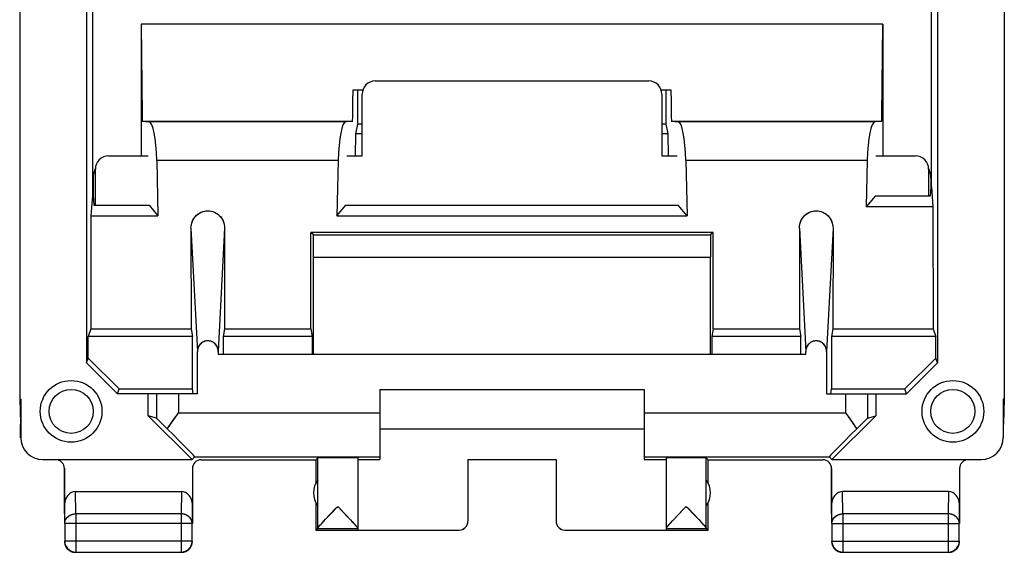
# Model space of a CAD drawing. Units: millimetres. Extents: x -11.2 to 11.2, y -24.5 to 24.5.
# Drawn here: x -11.2 to 11.2, y -24.5 to -12.4 of the extents above; entities that cross this region are included whole.
import ezdxf

# ---------------------------------------------------------------- set-up
doc = ezdxf.new("R2010")
doc.units = ezdxf.units.MM
doc.header["$LTSCALE"] = 30.734
doc.layers.get('0').update_dxf_attribs({"linetype": 'CONTINUOUS'})
for name, color, linetype in [('ASSI', 7, 'CONTINUOUS'), ('DRAFT', 7, 'CONTINUOUS'), ('RACCORDO', 7, 'CONTINUOUS')]:
    doc.layers.add(name, color=color, linetype=linetype)

msp = doc.modelspace()

# ---------------------------------------------------------------- linework, layer by layer
at = {"color": 7, "linetype": 'CONTINUOUS'}
for p, q in [((-11.167, -5), (-11.167, -21.023)), ((11.167, -5), (11.167, -21.023)), ((-9.65, -7.078), (-9.65, -20.199)), ((9.65, -7.078), (9.65, -20.199)), ((-7.281, -17.141), (-7.278, -19.426)), ((-6.519, -17.141), (-6.522, -19.426)), ((6.519, -17.141), (6.522, -19.426)), ((7.281, -17.141), (7.278, -19.426)), ((-9.555, -19.426), (-7.278, -19.426)), ((-7.278, -19.426), (-7.249, -19.6)), ((-6.522, -19.426), (-6.551, -19.6)), ((-6.522, -19.426), (-4.561, -19.426)), ((4.561, -19.426), (6.522, -19.426)), ((6.522, -19.426), (6.551, -19.6)), ((7.278, -19.426), (7.249, -19.6)), ((7.278, -19.426), (9.555, -19.426)), ((-7.249, -19.6), (-9.613, -19.6)), ((-7.249, -20.79), (-7.249, -19.6)), ((-4.532, -19.6), (-6.551, -19.6)), ((-6.551, -19.6), (-6.551, -20)), ((6.551, -19.6), (4.532, -19.6)), ((6.551, -20), (6.551, -19.6)), ((9.613, -19.6), (7.249, -19.6)), ((7.249, -19.6), (7.249, -20.79)), ((-9.65, -20.199), (-9.613, -20.089)), ((-9.613, -20.089), (-8.913, -20.79)), ((-7.135, -20.9), (-7.135, -19.938)), ((-6.665, -19.938), (-6.665, -20)), ((-6.665, -20), (6.665, -20)), ((6.665, -20), (6.665, -19.938)), ((7.135, -19.938), (7.135, -20.9)), ((9.613, -20.089), (8.913, -20.79)), ((9.65, -20.199), (9.613, -20.089)), ((-9.65, -20.199), (-8.95, -20.9)), ((9.65, -20.199), (8.95, -20.9)), ((-8.95, -20.9), (-8.913, -20.79)), ((-7.135, -20.9), (-8.95, -20.9)), ((-8.913, -20.79), (-7.249, -20.79)), ((-7.231, -20.9), (-7.249, -20.79)), ((-3, -20.8), (3, -20.8)), ((-3, -20.8), (-3, -22.394)), ((3, -20.8), (3, -22.394)), ((7.135, -20.9), (8.95, -20.9)), ((7.231, -20.9), (7.249, -20.79)), ((7.249, -20.79), (8.913, -20.79)), ((8.95, -20.9), (8.913, -20.79)), ((-11.167, -21.023), (-11.142, -21.023)), ((-11.167, -21.023), (-11.15, -21.571)), ((-11.142, -21.023), (-11.142, -21.894)), ((11.167, -21.023), (11.142, -21.023)), ((11.142, -21.023), (11.142, -21.894)), ((11.167, -21.023), (11.15, -21.571)), ((-11.15, -21.571), (-11.15, -21.6)), ((-11.15, -21.9), (-11.15, -21.6)), ((11.15, -21.571), (11.15, -21.6)), ((11.15, -21.9), (11.15, -21.6)), ((-3, -21.7), (3, -21.7)), ((-4.45, -22.4), (-4.406, -22.356)), ((-4.45, -22.4), (-4.45, -22.932)), ((-4.406, -23.954), (-4.406, -22.356)), ((-3.5, -22.356), (-3.5, -23.994)), ((-3.5, -22.394), (-3, -22.394)), ((-1, -22.395), (1, -22.395)), ((-1, -22.395), (-1, -23.794)), ((1, -22.395), (1, -23.794)), ((3, -22.394), (3.5, -22.394)), ((3.5, -22.356), (3.5, -23.994)), ((4.45, -22.4), (4.406, -22.356)), ((4.406, -23.954), (4.406, -22.356)), ((4.45, -22.932), (4.45, -22.4)), ((-9.901, -23.123), (-7.499, -23.123)), ((9.901, -23.123), (7.499, -23.123)), ((-10.15, -23.41), (-10.15, -23.844)), ((-7.25, -23.844), (-7.25, -23.41)), ((-4.45, -23.368), (-4.45, -24)), ((4.45, -24), (4.45, -23.368)), ((7.25, -23.41), (7.25, -23.844)), ((10.15, -23.844), (10.15, -23.41)), ((-4.227, -23.745), (-4.158, -23.673)), ((-4.158, -23.673), (-4.12, -23.632)), ((-4.12, -23.632), (-3.953, -23.456)), ((-3.953, -23.456), (-3.729, -23.693)), ((3.953, -23.456), (4.176, -23.692)), ((-10.146, -23.844), (-10.146, -24.246)), ((-7.254, -24.246), (-7.254, -23.844)), ((-4.337, -23.865), (-4.317, -23.844)), ((-4.317, -23.844), (-4.295, -23.819)), ((-4.295, -23.819), (-4.27, -23.792)), ((-4.27, -23.792), (-4.227, -23.745)), ((-3.729, -23.693), (-3.663, -23.763)), ((-3.663, -23.763), (-3.622, -23.807)), ((-3.622, -23.807), (-3.599, -23.833)), ((3.568, -23.866), (3.588, -23.845)), ((3.588, -23.845), (3.61, -23.82)), ((3.61, -23.82), (3.635, -23.793)), ((3.635, -23.793), (3.679, -23.746)), ((3.679, -23.746), (3.747, -23.673)), ((4.176, -23.692), (4.242, -23.761)), ((4.242, -23.761), (4.283, -23.806)), ((4.283, -23.806), (4.306, -23.832)), ((7.254, -23.844), (7.254, -24.246)), ((10.146, -24.246), (10.146, -23.844)), ((-4.406, -23.956), (-4.45, -24)), ((-4.45, -24), (-3.5, -24)), ((-4.406, -23.956), (-3.5, -23.956)), ((-3.5, -23.994), (-1.2, -23.994)), ((1.2, -23.994), (3.5, -23.994)), ((3.5, -23.956), (4.406, -23.956)), ((3.5, -24), (4.45, -24)), ((3.531, -23.909), (3.538, -23.902)), ((4.45, -24), (4.406, -23.956)), ((-10.149, -24.274), (-10.147, -24.286)), ((-10.147, -24.286), (-10.145, -24.297)), ((7.251, -24.274), (7.253, -24.286)), ((7.253, -24.286), (7.255, -24.297)), ((-9.896, -24.496), (-7.504, -24.496)), ((-7.476, -24.499), (-7.464, -24.497)), ((-7.464, -24.497), (-7.453, -24.495)), ((7.504, -24.496), (9.896, -24.496)), ((9.924, -24.499), (9.936, -24.497)), ((9.936, -24.497), (9.947, -24.495)), ((9.943, -24.491), (9.955, -24.489))]:
    msp.add_line(p, q, dxfattribs=at)
at = {"color": 253, "linetype": 'CONTINUOUS'}
for p, q in [((-7.281, -17.141), (-7.135, -19.938)), ((-6.519, -17.141), (-6.665, -19.938)), ((6.519, -17.141), (6.665, -19.938)), ((7.281, -17.141), (7.135, -19.938)), ((-7.567, -20.9), (-7.567, -21.336)), ((7.567, -20.9), (7.567, -21.336)), ((-7.567, -21.336), (-3, -21.336)), ((3, -21.336), (7.567, -21.336)), ((-11.15, -21.9), (-11.142, -21.894)), ((11.142, -21.894), (11.15, -21.9)), ((-9.896, -23.628), (-9.901, -23.123)), ((-7.499, -23.123), (-7.504, -23.628)), ((7.504, -23.628), (7.499, -23.123)), ((9.901, -23.123), (9.896, -23.628)), ((-10.146, -23.844), (-10.15, -23.41)), ((-7.25, -23.41), (-7.254, -23.844)), ((7.254, -23.844), (7.25, -23.41)), ((10.15, -23.41), (10.146, -23.844)), ((-7.504, -23.628), (-9.896, -23.628)), ((-9.896, -23.628), (-9.896, -24.496)), ((-7.504, -23.628), (-7.504, -24.496)), ((9.896, -23.628), (7.504, -23.628)), ((7.504, -23.628), (7.504, -24.496)), ((9.896, -23.628), (9.896, -24.496)), ((-7.254, -23.844), (-10.146, -23.844)), ((7.254, -23.844), (10.146, -23.844)), ((-7.254, -24.246), (-10.146, -24.246)), ((-10.146, -24.246), (-10.146, -24.247)), ((7.254, -24.246), (10.146, -24.246))]:
    msp.add_line(p, q, dxfattribs=at)
at = {"color": 7, "linetype": 'CONTINUOUS'}
for points in [[(-7.281, -17.141), (-7.278, -17.094), (-7.27, -17.048), (-7.257, -17.003), (-7.238, -16.96), (-7.214, -16.919), (-7.187, -16.881), (-7.155, -16.849), (-7.12, -16.82), (-7.083, -16.795), (-7.044, -16.776), (-7.003, -16.761), (-6.961, -16.752), (-6.918, -16.747), (-6.874, -16.748), (-6.831, -16.753), (-6.789, -16.764), (-6.748, -16.78), (-6.709, -16.8), (-6.673, -16.825), (-6.639, -16.854), (-6.608, -16.887), (-6.582, -16.924), (-6.56, -16.964), (-6.542, -17.006), (-6.53, -17.05), (-6.522, -17.095), (-6.519, -17.141)], [(6.519, -17.141), (6.522, -17.094), (6.53, -17.049), (6.543, -17.004), (6.562, -16.961), (6.585, -16.919), (6.613, -16.882), (6.644, -16.849), (6.679, -16.82), (6.716, -16.796), (6.756, -16.776), (6.797, -16.761), (6.84, -16.752), (6.882, -16.747), (6.926, -16.748), (6.969, -16.753), (7.011, -16.764), (7.052, -16.78), (7.091, -16.8), (7.127, -16.825), (7.161, -16.854), (7.192, -16.888), (7.218, -16.924), (7.24, -16.964), (7.258, -17.006), (7.27, -17.05), (7.278, -17.095), (7.281, -17.141)], [(-6.665, -19.938), (-6.667, -19.906), (-6.673, -19.875), (-6.683, -19.846), (-6.698, -19.818), (-6.716, -19.791), (-6.736, -19.767), (-6.76, -19.747), (-6.786, -19.73), (-6.814, -19.717), (-6.842, -19.707), (-6.873, -19.702), (-6.903, -19.7), (-6.933, -19.702), (-6.963, -19.709), (-6.992, -19.719), (-7.019, -19.733), (-7.044, -19.75), (-7.067, -19.771), (-7.087, -19.794), (-7.104, -19.82), (-7.118, -19.848), (-7.127, -19.877), (-7.133, -19.907), (-7.135, -19.938)], [(7.135, -19.938), (7.133, -19.907), (7.127, -19.876), (7.117, -19.847), (7.103, -19.818), (7.084, -19.791), (7.064, -19.767), (7.04, -19.747), (7.014, -19.73), (6.987, -19.717), (6.958, -19.707), (6.928, -19.702), (6.897, -19.7), (6.867, -19.702), (6.837, -19.709), (6.808, -19.719), (6.781, -19.733), (6.755, -19.751), (6.733, -19.771), (6.713, -19.794), (6.696, -19.821), (6.682, -19.848), (6.673, -19.877), (6.667, -19.907), (6.665, -19.938)], [(3.747, -23.673), (3.889, -23.524), (3.953, -23.456)], [(-4.406, -23.954), (-4.406, -23.952), (-4.405, -23.95), (-4.404, -23.947), (-4.402, -23.944), (-4.399, -23.94), (-4.396, -23.936), (-4.393, -23.932), (-4.389, -23.927), (-4.385, -23.921), (-4.38, -23.915), (-4.374, -23.908), (-4.368, -23.901), (-4.361, -23.893), (-4.354, -23.884), (-4.346, -23.875), (-4.337, -23.865)], [(-3.599, -23.833), (-3.578, -23.856), (-3.568, -23.866), (-3.56, -23.876), (-3.552, -23.885), (-3.544, -23.894), (-3.538, -23.902), (-3.531, -23.909), (-3.526, -23.916), (-3.521, -23.922), (-3.516, -23.927), (-3.513, -23.932), (-3.509, -23.937), (-3.506, -23.941), (-3.504, -23.945), (-3.502, -23.948), (-3.501, -23.95), (-3.5, -23.952), (-3.5, -23.954)], [(3.538, -23.902), (3.544, -23.894), (3.552, -23.885), (3.56, -23.876), (3.568, -23.866)], [(4.306, -23.832), (4.327, -23.855), (4.337, -23.865), (4.346, -23.875), (4.354, -23.884), (4.361, -23.893), (4.368, -23.901), (4.374, -23.908), (4.38, -23.915), (4.385, -23.921), (4.389, -23.927), (4.393, -23.932), (4.396, -23.936), (4.399, -23.94), (4.402, -23.944), (4.404, -23.947), (4.405, -23.95), (4.406, -23.952), (4.406, -23.954)], [(3.5, -23.954), (3.5, -23.952), (3.501, -23.95), (3.502, -23.948), (3.504, -23.945), (3.506, -23.941), (3.509, -23.937), (3.513, -23.932), (3.516, -23.927), (3.521, -23.922), (3.526, -23.916), (3.531, -23.909)], [(-10.15, -24.25), (-10.15, -24.262), (-10.149, -24.274)], [(-10.146, -24.247), (-10.145, -24.258), (-10.144, -24.269)], [(-10.145, -24.297), (-10.143, -24.309), (-10.14, -24.32), (-10.136, -24.332), (-10.132, -24.343), (-10.127, -24.354), (-10.122, -24.365)], [(-10.144, -24.269), (-10.143, -24.281), (-10.141, -24.293), (-10.139, -24.305)], [(-10.139, -24.305), (-10.135, -24.316), (-10.132, -24.327), (-10.128, -24.339), (-10.123, -24.349), (-10.118, -24.36), (-10.112, -24.371), (-10.106, -24.381), (-10.099, -24.391), (-10.092, -24.4), (-10.085, -24.409), (-10.077, -24.418), (-10.068, -24.427), (-10.059, -24.435), (-10.05, -24.442), (-10.041, -24.449), (-10.031, -24.456), (-10.021, -24.462), (-10.01, -24.468), (-9.999, -24.473), (-9.989, -24.478), (-9.977, -24.482), (-9.966, -24.486), (-9.955, -24.489)], [(-7.481, -24.494), (-7.469, -24.493), (-7.457, -24.491), (-7.445, -24.489), (-7.434, -24.485), (-7.423, -24.482), (-7.411, -24.478), (-7.401, -24.473), (-7.39, -24.468), (-7.379, -24.462), (-7.369, -24.456), (-7.359, -24.449), (-7.35, -24.442), (-7.341, -24.435), (-7.332, -24.427), (-7.323, -24.418), (-7.315, -24.409), (-7.308, -24.4), (-7.301, -24.391), (-7.294, -24.381), (-7.288, -24.371), (-7.282, -24.36), (-7.277, -24.349), (-7.272, -24.339), (-7.268, -24.327), (-7.265, -24.316), (-7.261, -24.305), (-7.259, -24.293), (-7.257, -24.281)], [(-7.278, -24.365), (-7.273, -24.354), (-7.268, -24.343), (-7.264, -24.332), (-7.26, -24.32), (-7.257, -24.309), (-7.255, -24.297), (-7.253, -24.286)], [(-7.257, -24.281), (-7.256, -24.269), (-7.255, -24.258), (-7.254, -24.246)], [(-7.253, -24.286), (-7.251, -24.274), (-7.25, -24.262), (-7.25, -24.25)], [(7.25, -24.25), (7.25, -24.262), (7.251, -24.274)], [(7.254, -24.246), (7.255, -24.258), (7.256, -24.269)], [(7.255, -24.297), (7.257, -24.309), (7.26, -24.32), (7.264, -24.332), (7.268, -24.343), (7.273, -24.354), (7.278, -24.365)], [(7.256, -24.269), (7.257, -24.281), (7.259, -24.293), (7.261, -24.305), (7.265, -24.316), (7.268, -24.327), (7.272, -24.339), (7.277, -24.349), (7.282, -24.36), (7.288, -24.371), (7.294, -24.381), (7.301, -24.391), (7.308, -24.4), (7.315, -24.409), (7.323, -24.418), (7.332, -24.427), (7.341, -24.435), (7.35, -24.442), (7.359, -24.449), (7.369, -24.456), (7.379, -24.462), (7.39, -24.468), (7.401, -24.473), (7.411, -24.478), (7.423, -24.482), (7.434, -24.485), (7.445, -24.489), (7.457, -24.491), (7.469, -24.493)], [(9.955, -24.489), (9.966, -24.486), (9.977, -24.482), (9.989, -24.478), (9.999, -24.473), (10.01, -24.468), (10.021, -24.462), (10.031, -24.456), (10.041, -24.449), (10.05, -24.442), (10.059, -24.435), (10.068, -24.427), (10.077, -24.418), (10.085, -24.409), (10.092, -24.4), (10.099, -24.391), (10.106, -24.381), (10.112, -24.371), (10.118, -24.36), (10.123, -24.349), (10.128, -24.339), (10.132, -24.327), (10.135, -24.316), (10.139, -24.305), (10.141, -24.293), (10.143, -24.281)], [(10.122, -24.365), (10.127, -24.354), (10.132, -24.343), (10.136, -24.332), (10.14, -24.32), (10.143, -24.309), (10.145, -24.297), (10.147, -24.286)], [(10.143, -24.281), (10.144, -24.269), (10.145, -24.258), (10.146, -24.246)], [(10.147, -24.286), (10.149, -24.274), (10.15, -24.262), (10.15, -24.25)], [(-10.122, -24.365), (-10.117, -24.375), (-10.11, -24.385)], [(-10.11, -24.385), (-10.104, -24.395), (-10.097, -24.405), (-10.089, -24.414), (-10.081, -24.423), (-10.073, -24.431), (-10.064, -24.439)], [(-10.064, -24.439), (-10.055, -24.447), (-10.045, -24.454), (-10.035, -24.46)], [(-10.035, -24.46), (-10.025, -24.467), (-10.015, -24.472), (-10.004, -24.477), (-9.993, -24.482), (-9.982, -24.486), (-9.97, -24.49), (-9.959, -24.493), (-9.947, -24.495), (-9.936, -24.497)], [(-9.955, -24.489), (-9.943, -24.491), (-9.931, -24.493), (-9.923, -24.494)], [(-9.936, -24.497), (-9.924, -24.499), (-9.912, -24.5), (-9.9, -24.5)], [(-7.504, -24.496), (-7.492, -24.495), (-7.481, -24.494)], [(-7.5, -24.5), (-7.488, -24.5), (-7.476, -24.499)], [(-7.453, -24.495), (-7.441, -24.493), (-7.43, -24.49), (-7.418, -24.486), (-7.407, -24.482), (-7.396, -24.477), (-7.385, -24.472)], [(-7.385, -24.472), (-7.375, -24.467), (-7.365, -24.46)], [(-7.365, -24.46), (-7.355, -24.454), (-7.345, -24.447), (-7.336, -24.439), (-7.327, -24.431), (-7.319, -24.423), (-7.311, -24.414), (-7.303, -24.405), (-7.296, -24.395), (-7.29, -24.385)], [(-7.29, -24.385), (-7.283, -24.375), (-7.278, -24.365)], [(7.278, -24.365), (7.283, -24.375), (7.29, -24.385)], [(7.29, -24.385), (7.296, -24.395), (7.303, -24.405), (7.311, -24.414), (7.319, -24.423), (7.327, -24.431), (7.336, -24.439), (7.345, -24.447), (7.355, -24.454), (7.365, -24.46)], [(7.365, -24.46), (7.375, -24.467), (7.385, -24.472)], [(7.385, -24.472), (7.396, -24.477), (7.407, -24.482), (7.418, -24.486), (7.43, -24.49), (7.441, -24.493), (7.453, -24.495), (7.464, -24.497)], [(7.464, -24.497), (7.476, -24.499), (7.488, -24.5), (7.5, -24.5)], [(7.469, -24.493), (7.481, -24.494), (7.492, -24.495), (7.504, -24.496)], [(9.9, -24.5), (9.912, -24.5), (9.924, -24.499)], [(9.923, -24.494), (9.931, -24.493), (9.943, -24.491)], [(9.947, -24.495), (9.959, -24.493), (9.97, -24.49), (9.982, -24.486), (9.993, -24.482), (10.004, -24.477), (10.015, -24.472), (10.025, -24.467), (10.035, -24.46)], [(10.035, -24.46), (10.045, -24.454), (10.055, -24.447), (10.064, -24.439)], [(10.064, -24.439), (10.073, -24.431), (10.081, -24.423), (10.089, -24.414), (10.097, -24.405), (10.104, -24.395), (10.11, -24.385)], [(10.11, -24.385), (10.117, -24.375), (10.122, -24.365)]]:
    msp.add_lwpolyline(points, dxfattribs=at)
at = {"color": 253, "linetype": 'CONTINUOUS'}
for points in [[(-10.146, -23.844), (-10.145, -23.834), (-10.144, -23.824), (-10.143, -23.814), (-10.141, -23.803), (-10.138, -23.793), (-10.135, -23.783), (-10.132, -23.774), (-10.128, -23.764), (-10.123, -23.755), (-10.118, -23.745), (-10.112, -23.736), (-10.106, -23.727), (-10.099, -23.719), (-10.092, -23.711), (-10.084, -23.703), (-10.076, -23.695), (-10.068, -23.688), (-10.059, -23.681), (-10.05, -23.674), (-10.04, -23.668), (-10.031, -23.662), (-10.02, -23.657), (-10.01, -23.652), (-9.999, -23.648), (-9.988, -23.644), (-9.977, -23.64), (-9.966, -23.637), (-9.954, -23.634), (-9.943, -23.632), (-9.931, -23.63), (-9.919, -23.629), (-9.908, -23.628), (-9.896, -23.628)], [(-7.254, -23.844), (-7.255, -23.834), (-7.256, -23.824), (-7.257, -23.814), (-7.259, -23.803), (-7.262, -23.793), (-7.265, -23.783), (-7.268, -23.774), (-7.272, -23.764), (-7.277, -23.755), (-7.282, -23.745), (-7.288, -23.736), (-7.294, -23.727), (-7.301, -23.719), (-7.308, -23.711), (-7.316, -23.703), (-7.324, -23.695), (-7.332, -23.688), (-7.341, -23.681), (-7.35, -23.674), (-7.36, -23.668), (-7.369, -23.662), (-7.38, -23.657), (-7.39, -23.652), (-7.401, -23.648), (-7.412, -23.644), (-7.423, -23.64), (-7.434, -23.637), (-7.446, -23.634), (-7.457, -23.632), (-7.469, -23.63), (-7.481, -23.629), (-7.492, -23.628), (-7.504, -23.628)], [(7.254, -23.844), (7.255, -23.834), (7.256, -23.824), (7.257, -23.814), (7.259, -23.803), (7.262, -23.793), (7.265, -23.783), (7.268, -23.774), (7.272, -23.764), (7.277, -23.755), (7.282, -23.745), (7.288, -23.736), (7.294, -23.727), (7.301, -23.719), (7.308, -23.711), (7.316, -23.703), (7.324, -23.695), (7.332, -23.688), (7.341, -23.681), (7.35, -23.674), (7.36, -23.668), (7.369, -23.662), (7.38, -23.657), (7.39, -23.652), (7.401, -23.648), (7.412, -23.644), (7.423, -23.64), (7.434, -23.637), (7.446, -23.634), (7.457, -23.632), (7.469, -23.63), (7.481, -23.629), (7.492, -23.628), (7.504, -23.628)], [(10.146, -23.844), (10.145, -23.834), (10.144, -23.824), (10.143, -23.814), (10.141, -23.803), (10.138, -23.793), (10.135, -23.783), (10.132, -23.774), (10.128, -23.764), (10.123, -23.755), (10.118, -23.745), (10.112, -23.736), (10.106, -23.727), (10.099, -23.719), (10.092, -23.711), (10.084, -23.703), (10.076, -23.695), (10.068, -23.688), (10.059, -23.681), (10.05, -23.674), (10.04, -23.668), (10.031, -23.662), (10.02, -23.657), (10.01, -23.652), (9.999, -23.648), (9.988, -23.644), (9.977, -23.64), (9.966, -23.637), (9.954, -23.634), (9.943, -23.632), (9.931, -23.63), (9.919, -23.629), (9.908, -23.628), (9.896, -23.628)], [(-9.923, -24.494), (-9.919, -24.494), (-9.908, -24.495), (-9.896, -24.496)], [(9.896, -24.496), (9.908, -24.495), (9.919, -24.494), (9.923, -24.494)]]:
    msp.add_lwpolyline(points, dxfattribs=at)
at = {"color": 7, "linetype": 'CONTINUOUS'}
for centre, start, end in [((-4, -23.15), 144.3638, 215.6362), ((4, -23.15), 324.3638, 35.6362)]:
    msp.add_arc(centre, 0.5, start, end, dxfattribs=at)
for centre, major_axis, ratio, start_param, end_param in [((-10.642, -21.894), (0.416, 0.277), 0.999945, 2.553622, 4.124368), ((10.642, -21.894), (0.416, -0.277), 0.999945, -0.982775, 0.587971), ((-3.953, -22.356), (0.453, 0), 0.005818, 0, 3.135775), ((3.953, -22.356), (0.453, 0), 0.005818, 0.005818, 3.141593), ((-9.9, -23.411), (-0.003, 0.289), 0.866014, -0.008726, 1.559161), ((-7.5, -23.411), (0.003, 0.289), 0.866014, -1.559161, 0.008726), ((7.5, -23.411), (-0.003, 0.289), 0.866014, -0.008726, 1.559161), ((9.9, -23.411), (0.003, 0.289), 0.866014, -1.559161, 0.008726), ((-1.2, -23.794), (0, -0.2), 0.999983, 0, 1.570796), ((1.2, -23.794), (0, 0.2), 0.999983, 1.570796, 3.141593), ((-4.406, -23.456), (0, 0.5), 0.005818, -3.135775, -3.042243), ((4.406, -23.456), (0, 0.5), 0.005818, -3.240942, -3.14741)]:
    msp.add_ellipse(centre, major_axis=major_axis, ratio=ratio, start_param=start_param, end_param=end_param, dxfattribs=at)
at = {"layer": 'ASSI', "color": 7, "linetype": 'CONTINUOUS'}
for p, q in [((-9.512, -4), (-9.512, -16.4)), ((9.512, -16.2), (9.512, -4)), ((-11.167, -5), (-11.167, -21.023)), ((11.167, -5), (11.167, -21.023)), ((-9.65, -7.078), (-9.65, -20.199)), ((9.65, -7.078), (9.65, -20.199)), ((8.412, -12.513), (-8.412, -12.513)), ((-8.412, -12.513), (-8.412, -15.5)), ((8.412, -12.513), (8.412, -15.5)), ((-3.604, -14), (-3.383, -14)), ((-3.5, -14.78), (-3.5, -14)), ((3.383, -14), (3.604, -14)), ((3.5, -14.78), (3.5, -14)), ((-8.386, -14.711), (-3.614, -14.711)), ((-8.386, -14.711), (-8.229, -14.727)), ((-3.614, -14.711), (-3.771, -14.727)), ((3.614, -14.711), (8.386, -14.711)), ((3.614, -14.711), (3.771, -14.727)), ((8.386, -14.711), (8.229, -14.727)), ((-3.539, -15), (-3.5, -14.78)), ((-3.4, -14.78), (-3.5, -14.78)), ((3.5, -14.78), (3.4, -14.78)), ((3.539, -15), (3.5, -14.78)), ((-3.55, -15.498), (-3.539, -15)), ((-3.4, -15), (-3.539, -15)), ((3.539, -15), (3.4, -15)), ((3.55, -15.498), (3.539, -15)), ((-8.057, -15.605), (-8.03, -16.86)), ((-3.943, -15.605), (-3.97, -16.865)), ((3.943, -15.605), (3.97, -16.865)), ((8.057, -15.605), (8.034, -16.655)), ((-9.5, -16), (-9.5, -16.4)), ((9.5, -16), (9.5, -16.2)), ((9.5, -16.2), (9.483, -16.413)), ((9.5, -16.2), (9.512, -16.2)), ((9.512, -16.2), (9.549, -16.655)), ((-9.512, -16.4), (-9.55, -16.86)), ((-9.5, -16.4), (-9.512, -16.4)), ((-9.5, -16.4), (-9.482, -16.618)), ((8.235, -16.413), (8.034, -16.655)), ((9.483, -16.413), (8.235, -16.413)), ((-9.482, -16.618), (-8.231, -16.618)), ((-8.231, -16.618), (-8.03, -16.86)), ((-3.97, -16.865), (-3.769, -16.623)), ((-3.769, -16.623), (3.769, -16.623)), ((3.97, -16.865), (3.769, -16.623)), ((9.549, -16.655), (8.034, -16.655)), ((9.549, -16.655), (9.555, -19.426)), ((-9.55, -16.86), (-9.555, -19.426)), ((-9.55, -16.86), (-8.03, -16.86)), ((-3.97, -16.865), (3.97, -16.865)), ((-7.281, -17.141), (-7.278, -19.426)), ((-6.519, -17.141), (-6.522, -19.426)), ((6.519, -17.141), (6.522, -19.426)), ((7.281, -17.141), (7.278, -19.426)), ((4.564, -17.236), (-4.564, -17.236)), ((-4.504, -17.296), (-4.564, -17.236)), ((-4.561, -19.426), (-4.564, -17.236)), ((-4.504, -17.296), (4.504, -17.296)), ((4.564, -17.236), (4.504, -17.296)), ((4.561, -19.426), (4.564, -17.236)), ((-4.5, -20), (-4.5, -17.796)), ((4.5, -20), (4.5, -17.796)), ((-9.555, -19.426), (-9.613, -19.6)), ((-9.555, -19.426), (-7.278, -19.426)), ((-7.278, -19.426), (-7.249, -19.6)), ((-6.522, -19.426), (-6.551, -19.6)), ((-6.522, -19.426), (-4.561, -19.426)), ((-4.561, -19.426), (-4.532, -19.6)), ((4.561, -19.426), (4.532, -19.6)), ((4.561, -19.426), (6.522, -19.426)), ((6.522, -19.426), (6.551, -19.6)), ((7.278, -19.426), (7.249, -19.6)), ((7.278, -19.426), (9.555, -19.426)), ((9.555, -19.426), (9.613, -19.6)), ((-7.249, -19.6), (-9.613, -19.6)), ((-9.613, -20.089), (-9.613, -19.6)), ((-7.249, -20.79), (-7.249, -19.6)), ((-4.532, -19.6), (-6.551, -19.6)), ((-6.551, -19.6), (-6.551, -20)), ((-4.532, -19.6), (-4.532, -20)), ((6.551, -19.6), (4.532, -19.6)), ((4.532, -19.6), (4.532, -20)), ((6.551, -20), (6.551, -19.6)), ((9.613, -19.6), (7.249, -19.6)), ((7.249, -19.6), (7.249, -20.79)), ((9.613, -20.089), (9.613, -19.6)), ((-9.65, -20.199), (-9.613, -20.089)), ((-9.613, -20.089), (-8.913, -20.79)), ((-7.135, -20.9), (-7.135, -19.938)), ((-6.665, -19.938), (-6.665, -20)), ((-6.665, -20), (6.665, -20)), ((6.665, -20), (6.665, -19.938)), ((7.135, -19.938), (7.135, -20.9)), ((9.613, -20.089), (8.913, -20.79)), ((9.65, -20.199), (9.613, -20.089)), ((-9.65, -20.199), (-8.95, -20.9)), ((9.65, -20.199), (8.95, -20.9)), ((-8.95, -20.9), (-8.913, -20.79)), ((-7.135, -20.9), (-8.95, -20.9)), ((-8.913, -20.79), (-7.249, -20.79)), ((-8.25, -21.4), (-8.25, -20.9)), ((-7.231, -20.9), (-7.249, -20.79)), ((-3, -20.8), (3, -20.8)), ((-3, -20.8), (-3, -22.394)), ((3, -20.8), (3, -22.394)), ((7.135, -20.9), (8.95, -20.9)), ((7.231, -20.9), (7.249, -20.79)), ((7.249, -20.79), (8.913, -20.79)), ((8.25, -20.9), (8.25, -21.4)), ((8.95, -20.9), (8.913, -20.79)), ((-11.167, -21.023), (-11.142, -21.023)), ((-11.167, -21.023), (-11.15, -21.571)), ((-11.142, -21.023), (-11.142, -21.894)), ((11.167, -21.023), (11.142, -21.023)), ((11.142, -21.023), (11.142, -21.894)), ((11.167, -21.023), (11.15, -21.571)), ((-8.067, -21.454), (-8.25, -21.4)), ((-7.256, -22.394), (-8.25, -21.4)), ((8.25, -21.4), (7.256, -22.394)), ((7.567, -21.336), (7.626, -21.42)), ((8.067, -21.454), (8.25, -21.4)), ((-11.15, -21.571), (-11.15, -21.6)), ((-11.15, -21.9), (-11.15, -21.6)), ((-7.74, -21.583), (-7.684, -21.503)), ((11.15, -21.571), (11.15, -21.6)), ((11.15, -21.9), (11.15, -21.6)), ((-3, -21.7), (3, -21.7)), ((-10.642, -22.394), (-7.256, -22.394)), ((-7.191, -22.336), (-7.256, -22.394)), ((-7.05, -22.4), (-4.45, -22.4)), ((-4.45, -22.4), (-4.406, -22.356)), ((-4.45, -22.4), (-4.45, -22.932)), ((-4.406, -23.954), (-4.406, -22.356)), ((-3.5, -22.356), (-3.5, -23.955)), ((-3.5, -22.394), (-3, -22.394)), ((-1, -22.395), (1, -22.395)), ((-1, -22.395), (-1, -23.794)), ((1, -22.395), (1, -23.794)), ((3, -22.394), (3.5, -22.394)), ((3.5, -22.356), (3.5, -23.955)), ((4.45, -22.4), (4.406, -22.356)), ((4.406, -23.954), (4.406, -22.356)), ((4.45, -22.4), (7.05, -22.4)), ((4.45, -22.932), (4.45, -22.4)), ((7.191, -22.336), (7.256, -22.394)), ((7.256, -22.394), (10.642, -22.394)), ((-10.15, -22.6), (-10.15, -23.844)), ((-7.25, -22.6), (-7.25, -23.844)), ((7.25, -22.6), (7.25, -23.844)), ((10.15, -22.6), (10.15, -23.844)), ((-9.901, -23.123), (-7.499, -23.123)), ((9.901, -23.123), (7.499, -23.123)), ((-4.45, -23.368), (-4.45, -24)), ((4.45, -24), (4.45, -23.368)), ((-4.235, -23.754), (-4.129, -23.642)), ((-4.129, -23.642), (-4, -23.506)), ((-4, -23.506), (-3.953, -23.456)), ((-3.953, -23.456), (-3.906, -23.507)), ((-3.906, -23.507), (-3.776, -23.642)), ((-3.776, -23.642), (-3.67, -23.755)), ((3.67, -23.755), (3.776, -23.642)), ((3.776, -23.642), (3.906, -23.507)), ((3.906, -23.507), (3.953, -23.456)), ((3.953, -23.456), (4, -23.506)), ((4, -23.506), (4.129, -23.642)), ((4.129, -23.642), (4.235, -23.754)), ((-10.146, -23.844), (-10.146, -24.246)), ((-7.254, -24.246), (-7.254, -23.844)), ((7.254, -23.844), (7.254, -24.246)), ((10.146, -24.246), (10.146, -23.844)), ((-4.406, -23.956), (-4.45, -24)), ((-4.45, -24), (-3.5, -24)), ((-4.406, -23.956), (-3.5, -23.956)), ((-3.5, -23.956), (-3.5, -23.994)), ((-3.5, -23.994), (-1.2, -23.994)), ((1.2, -23.994), (3.5, -23.994)), ((3.5, -23.956), (4.406, -23.956)), ((3.5, -23.956), (3.5, -23.994)), ((3.5, -24), (4.45, -24)), ((3.521, -23.921), (3.534, -23.906)), ((4.45, -24), (4.406, -23.956)), ((-10.15, -24.25), (-10.149, -24.276)), ((-10.149, -24.276), (-10.145, -24.302)), ((-10.145, -24.302), (-10.138, -24.327)), ((-10.138, -24.327), (-10.128, -24.352)), ((-7.272, -24.352), (-7.262, -24.327)), ((7.25, -24.25), (7.251, -24.276)), ((7.251, -24.276), (7.255, -24.302)), ((7.255, -24.302), (7.262, -24.327)), ((7.262, -24.327), (7.272, -24.352)), ((10.128, -24.352), (10.138, -24.327)), ((-10.025, -24.467), (-10.002, -24.478)), ((-9.896, -24.496), (-7.504, -24.496)), ((-7.5, -24.5), (-7.474, -24.499)), ((-7.474, -24.499), (-7.448, -24.495)), ((-7.448, -24.495), (-7.423, -24.488)), ((-7.423, -24.488), (-7.398, -24.478)), ((7.398, -24.478), (7.423, -24.488)), ((7.504, -24.496), (9.896, -24.496)), ((9.9, -24.5), (9.926, -24.499)), ((9.923, -24.494), (9.948, -24.49)), ((9.926, -24.499), (9.952, -24.495)), ((10.002, -24.478), (10.025, -24.467))]:
    msp.add_line(p, q, dxfattribs=at)
at = {"layer": 'ASSI', "color": 253, "linetype": 'CONTINUOUS'}
for p, q in [((-3.771, -14.727), (-8.229, -14.727)), ((8.229, -14.727), (3.771, -14.727)), ((-3.943, -15.605), (-8.057, -15.605)), ((8.057, -15.605), (3.943, -15.605)), ((-7.281, -17.141), (-7.135, -19.938)), ((-6.519, -17.141), (-6.665, -19.938)), ((6.519, -17.141), (6.665, -19.938)), ((7.281, -17.141), (7.135, -19.938)), ((-4.5, -17.796), (4.5, -17.796)), ((-8.067, -20.9), (-8.067, -21.454)), ((-7.567, -20.9), (-7.567, -21.336)), ((7.567, -20.9), (7.567, -21.336)), ((8.067, -20.9), (8.067, -21.454)), ((-7.567, -21.336), (-3, -21.336)), ((3, -21.336), (7.567, -21.336)), ((-7.191, -22.336), (-3, -22.336)), ((3, -22.336), (7.191, -22.336)), ((-9.896, -23.628), (-9.901, -23.123)), ((-7.499, -23.123), (-7.504, -23.628)), ((7.504, -23.628), (7.499, -23.123)), ((9.901, -23.123), (9.896, -23.628)), ((-10.146, -23.844), (-10.15, -23.41)), ((-7.25, -23.41), (-7.254, -23.844)), ((7.254, -23.844), (7.25, -23.41)), ((10.15, -23.41), (10.146, -23.844)), ((-7.504, -23.628), (-9.896, -23.628)), ((-9.896, -23.628), (-9.896, -24.496)), ((-7.504, -23.628), (-7.504, -24.496)), ((9.896, -23.628), (7.504, -23.628)), ((7.504, -23.628), (7.504, -24.496)), ((9.896, -23.628), (9.896, -24.496)), ((-7.254, -23.844), (-10.146, -23.844)), ((7.254, -23.844), (10.146, -23.844)), ((-7.254, -24.246), (-10.146, -24.246)), ((-10.146, -24.246), (-10.146, -24.247)), ((7.254, -24.246), (10.146, -24.246)), ((-9.923, -24.494), (-9.896, -24.496)), ((9.896, -24.496), (9.923, -24.494))]:
    msp.add_line(p, q, dxfattribs=at)
at = {"layer": 'ASSI', "color": 7, "linetype": 'CONTINUOUS'}
for points in [[(-7.281, -17.141), (-7.278, -17.098), (-7.272, -17.057), (-7.261, -17.017), (-7.247, -16.978), (-7.228, -16.94), (-7.206, -16.906), (-7.18, -16.874), (-7.151, -16.845), (-7.12, -16.819), (-7.087, -16.798), (-7.052, -16.779), (-7.015, -16.765), (-6.977, -16.755), (-6.939, -16.749), (-6.9, -16.747), (-6.861, -16.749), (-6.822, -16.755), (-6.785, -16.765), (-6.748, -16.779), (-6.713, -16.798), (-6.68, -16.819), (-6.649, -16.845), (-6.62, -16.874), (-6.594, -16.906), (-6.572, -16.94), (-6.553, -16.978), (-6.539, -17.017), (-6.528, -17.057), (-6.522, -17.098), (-6.519, -17.141)], [(6.519, -17.141), (6.522, -17.098), (6.528, -17.057), (6.539, -17.017), (6.553, -16.978), (6.572, -16.94), (6.594, -16.906), (6.62, -16.874), (6.649, -16.845), (6.68, -16.819), (6.713, -16.798), (6.748, -16.779), (6.785, -16.765), (6.823, -16.755), (6.861, -16.749), (6.9, -16.747), (6.939, -16.749), (6.978, -16.755), (7.015, -16.765), (7.052, -16.779), (7.087, -16.798), (7.12, -16.819), (7.151, -16.845), (7.18, -16.874), (7.206, -16.906), (7.228, -16.94), (7.247, -16.978), (7.261, -17.017), (7.272, -17.057), (7.278, -17.098), (7.281, -17.141)], [(-6.665, -19.938), (-6.667, -19.91), (-6.672, -19.882), (-6.679, -19.856), (-6.69, -19.831), (-6.704, -19.807), (-6.721, -19.784), (-6.739, -19.764), (-6.761, -19.747), (-6.783, -19.731), (-6.807, -19.719), (-6.833, -19.71), (-6.86, -19.704), (-6.886, -19.7), (-6.914, -19.7), (-6.941, -19.704), (-6.967, -19.71), (-6.993, -19.719), (-7.017, -19.732), (-7.04, -19.747), (-7.061, -19.764), (-7.079, -19.784), (-7.096, -19.807), (-7.11, -19.831), (-7.121, -19.856), (-7.128, -19.882), (-7.133, -19.91), (-7.135, -19.938)], [(7.135, -19.938), (7.133, -19.91), (7.128, -19.882), (7.121, -19.856), (7.11, -19.831), (7.096, -19.807), (7.079, -19.784), (7.061, -19.764), (7.039, -19.747), (7.017, -19.731), (6.993, -19.719), (6.967, -19.71), (6.94, -19.704), (6.914, -19.7), (6.886, -19.7), (6.859, -19.704), (6.833, -19.71), (6.807, -19.719), (6.783, -19.732), (6.76, -19.747), (6.739, -19.764), (6.721, -19.784), (6.704, -19.807), (6.69, -19.831), (6.679, -19.856), (6.672, -19.882), (6.667, -19.91), (6.665, -19.938)], [(-7.684, -21.503), (-7.597, -21.378), (-7.567, -21.336)], [(7.626, -21.42), (7.712, -21.543), (7.74, -21.583)], [(-7.818, -21.697), (-7.767, -21.622), (-7.74, -21.583)], [(7.74, -21.583), (7.793, -21.66), (7.818, -21.697)], [(-4.406, -23.954), (-4.405, -23.95), (-4.401, -23.943), (-4.394, -23.933), (-4.384, -23.92), (-4.372, -23.905), (-4.356, -23.887), (-4.338, -23.866), (-4.316, -23.842)], [(-4.316, -23.842), (-4.265, -23.786), (-4.235, -23.754)], [(-3.67, -23.755), (-3.613, -23.817), (-3.589, -23.844), (-3.567, -23.867), (-3.549, -23.888), (-3.534, -23.906), (-3.521, -23.921), (-3.512, -23.933), (-3.505, -23.943), (-3.501, -23.95), (-3.5, -23.954)], [(3.534, -23.906), (3.549, -23.888), (3.567, -23.867), (3.589, -23.844)], [(3.589, -23.844), (3.64, -23.787), (3.67, -23.755)], [(4.235, -23.754), (4.292, -23.816), (4.316, -23.842), (4.338, -23.866), (4.356, -23.887), (4.372, -23.905), (4.384, -23.92), (4.394, -23.933), (4.401, -23.943), (4.405, -23.95), (4.406, -23.954)], [(3.5, -23.954), (3.501, -23.95), (3.505, -23.943), (3.512, -23.933), (3.521, -23.921)], [(-10.146, -24.247), (-10.144, -24.272), (-10.14, -24.298)], [(-10.14, -24.298), (-10.133, -24.323), (-10.124, -24.347), (-10.112, -24.371), (-10.098, -24.393), (-10.081, -24.413), (-10.063, -24.431), (-10.043, -24.448), (-10.021, -24.462), (-9.997, -24.474), (-9.973, -24.483), (-9.948, -24.49), (-9.923, -24.494)], [(-7.504, -24.496), (-7.478, -24.494), (-7.452, -24.49), (-7.427, -24.483), (-7.403, -24.474), (-7.379, -24.462), (-7.357, -24.448), (-7.337, -24.431), (-7.319, -24.413), (-7.302, -24.393), (-7.288, -24.371), (-7.276, -24.347), (-7.267, -24.323), (-7.26, -24.298), (-7.256, -24.272), (-7.254, -24.246)], [(-7.262, -24.327), (-7.255, -24.302), (-7.251, -24.276), (-7.25, -24.25)], [(7.254, -24.246), (7.256, -24.272), (7.26, -24.298), (7.267, -24.323), (7.276, -24.347), (7.288, -24.371), (7.302, -24.393), (7.319, -24.413), (7.337, -24.431), (7.357, -24.448), (7.379, -24.462), (7.403, -24.474), (7.427, -24.483), (7.452, -24.49), (7.478, -24.494), (7.504, -24.496)], [(9.948, -24.49), (9.973, -24.483), (9.997, -24.474), (10.021, -24.462), (10.043, -24.448), (10.063, -24.431), (10.081, -24.413), (10.098, -24.393), (10.112, -24.371), (10.124, -24.347), (10.133, -24.323), (10.14, -24.298), (10.144, -24.272), (10.146, -24.246)], [(10.138, -24.327), (10.145, -24.302), (10.149, -24.276), (10.15, -24.25)], [(-10.128, -24.352), (-10.117, -24.375), (-10.102, -24.397), (-10.086, -24.417), (-10.067, -24.436), (-10.047, -24.452), (-10.025, -24.467)], [(-10.002, -24.478), (-9.977, -24.488), (-9.952, -24.495), (-9.926, -24.499), (-9.9, -24.5)], [(-7.398, -24.478), (-7.375, -24.467), (-7.353, -24.452), (-7.333, -24.436), (-7.314, -24.417), (-7.298, -24.397), (-7.283, -24.375), (-7.272, -24.352)], [(7.272, -24.352), (7.283, -24.375), (7.298, -24.397), (7.314, -24.417), (7.333, -24.436), (7.353, -24.452), (7.375, -24.467), (7.398, -24.478)], [(7.423, -24.488), (7.448, -24.495), (7.474, -24.499), (7.5, -24.5)], [(9.952, -24.495), (9.977, -24.488), (10.002, -24.478)], [(10.025, -24.467), (10.047, -24.452), (10.067, -24.436), (10.086, -24.417), (10.102, -24.397), (10.117, -24.375), (10.128, -24.352)]]:
    msp.add_lwpolyline(points, dxfattribs=at)
at = {"layer": 'ASSI', "color": 253, "linetype": 'CONTINUOUS'}
for points in [[(-10.146, -23.844), (-10.144, -23.822), (-10.14, -23.799), (-10.133, -23.778), (-10.124, -23.756), (-10.112, -23.736), (-10.098, -23.717), (-10.081, -23.7), (-10.063, -23.684), (-10.042, -23.669), (-10.02, -23.657), (-9.997, -23.647), (-9.973, -23.639), (-9.948, -23.633), (-9.922, -23.629), (-9.896, -23.628)], [(-7.254, -23.844), (-7.256, -23.822), (-7.26, -23.799), (-7.267, -23.778), (-7.276, -23.756), (-7.288, -23.736), (-7.302, -23.717), (-7.319, -23.7), (-7.337, -23.684), (-7.358, -23.669), (-7.38, -23.657), (-7.403, -23.647), (-7.427, -23.639), (-7.452, -23.633), (-7.478, -23.629), (-7.504, -23.628)], [(7.254, -23.844), (7.256, -23.822), (7.26, -23.799), (7.267, -23.778), (7.276, -23.756), (7.288, -23.736), (7.302, -23.717), (7.319, -23.7), (7.337, -23.684), (7.358, -23.669), (7.38, -23.657), (7.403, -23.647), (7.427, -23.639), (7.452, -23.633), (7.478, -23.629), (7.504, -23.628)], [(10.146, -23.844), (10.144, -23.822), (10.14, -23.799), (10.133, -23.778), (10.124, -23.756), (10.112, -23.736), (10.098, -23.717), (10.081, -23.7), (10.063, -23.684), (10.042, -23.669), (10.02, -23.657), (9.997, -23.647), (9.973, -23.639), (9.948, -23.633), (9.922, -23.629), (9.896, -23.628)]]:
    msp.add_lwpolyline(points, dxfattribs=at)
for centre in [(-10, -21.3), (10, -21.3)]:
    msp.add_circle(centre, 0.7, dxfattribs=at)
at = {"layer": 'ASSI', "color": 7, "linetype": 'CONTINUOUS'}
for centre in [(-10, -21.3), (10, -21.3)]:
    msp.add_circle(centre, 0.5, dxfattribs=at)
for centre, start, end in [((-4, -23.15), 144.3638, 215.6362), ((4, -23.15), 324.3638, 35.6362)]:
    msp.add_arc(centre, 0.5, start, end, dxfattribs=at)
for centre, major_axis, ratio, start_param, end_param in [((7.189, -7.79), (0, 88.6), 0.176327, -4.659054, -4.634191), ((-7.189, -7.79), (0, 88.6), 0.176327, -1.648994, -1.624132), ((-19.189, -7.79), (0, 88.6), 0.176327, -1.648994, -1.640944), ((19.189, -7.79), (0, 88.6), 0.176327, -4.642241, -4.634191), ((-8.232, -15.727), (0, 1), 0.176327, -1.448623, -0.017453), ((-3.768, -15.727), (0, 1), 0.176327, 0.017453, 1.448623), ((3.768, -15.727), (0, 1), 0.176327, -1.448623, -0.017453), ((8.232, -15.727), (0, 1), 0.176327, 0.017453, 1.448623), ((-9, -16), (0.447, -0.224), 0.99981, -3.130591, -2.678052), ((9, -16), (0.447, 0.224), 0.99981, -0.463541, -0.011002), ((-4.504, -17.796), (0, 0.5), 0.008727, -1.570796, -0.008727), ((4.504, -17.796), (0, 0.5), 0.008727, 0.008727, 1.570796), ((-7.567, -21.954), (-0.5, 0.5), 0.006171, -1.038621, -0.011282), ((7.567, -21.954), (0.5, 0.5), 0.006171, 0.011282, 1.038621), ((-8.191, -21.336), (1, -1), 0.006171, -0.000353, 1.194854), ((8.191, -21.336), (1, 1), 0.006171, 1.946739, 3.141946), ((-10.642, -21.894), (0.416, 0.277), 0.999945, 2.553622, 4.124368), ((10.642, -21.894), (0.416, -0.277), 0.999945, -0.982775, 0.587971), ((-10.35, -22.6), (0.022, 0.199), 0.998613, -1.460086, 0.110406), ((-7.05, -22.6), (-0.022, 0.199), 0.998613, -0.110406, 1.460086), ((-3.953, -22.356), (0.453, 0), 0.005818, 0, 3.135775), ((3.953, -22.356), (0.453, 0), 0.005818, 0.005818, 3.141593), ((7.05, -22.6), (0.022, 0.199), 0.998613, -1.460086, 0.110406), ((10.35, -22.6), (-0.022, 0.199), 0.998613, -0.110406, 1.460086), ((-9.9, -23.411), (-0.003, 0.289), 0.866014, -0.008726, 1.559161), ((-7.5, -23.411), (0.003, 0.289), 0.866014, -1.559161, 0.008726), ((7.5, -23.411), (-0.003, 0.289), 0.866014, -0.008726, 1.559161), ((9.9, -23.411), (0.003, 0.289), 0.866014, -1.559161, 0.008726), ((-1.2, -23.794), (0, -0.2), 0.999983, 6.283185, 7.853982), ((1.2, -23.794), (0, 0.2), 0.999983, 7.853982, 9.424778)]:
    msp.add_ellipse(centre, major_axis=major_axis, ratio=ratio, start_param=start_param, end_param=end_param, dxfattribs=at)
at = {"layer": 'DRAFT', "color": 7, "linetype": 'CONTINUOUS'}
for p, q in [((-9.512, -4), (-9.512, -16.4)), ((9.512, -16.2), (9.512, -4)), ((8.412, -12.513), (-8.412, -12.513)), ((-8.412, -12.513), (-8.412, -15.5)), ((8.412, -12.513), (8.412, -15.5)), ((-3.604, -14), (-3.383, -14)), ((-3.5, -14.78), (-3.5, -14)), ((3.383, -14), (3.604, -14)), ((3.5, -14.78), (3.5, -14)), ((-8.386, -14.711), (-3.614, -14.711)), ((3.614, -14.711), (8.386, -14.711)), ((-3.539, -15), (-3.5, -14.78)), ((-3.4, -14.78), (-3.5, -14.78)), ((3.5, -14.78), (3.4, -14.78)), ((3.539, -15), (3.5, -14.78)), ((-3.55, -15.498), (-3.539, -15)), ((-3.4, -15), (-3.539, -15)), ((3.539, -15), (3.4, -15)), ((3.55, -15.498), (3.539, -15)), ((9.5, -16.2), (9.483, -16.413)), ((9.5, -16.2), (9.512, -16.2)), ((9.512, -16.2), (9.549, -16.655)), ((-9.512, -16.4), (-9.55, -16.86)), ((-9.5, -16.4), (-9.512, -16.4)), ((-9.5, -16.4), (-9.482, -16.618)), ((8.235, -16.413), (8.034, -16.655)), ((9.483, -16.413), (8.235, -16.413)), ((-9.482, -16.618), (-8.231, -16.618)), ((-8.231, -16.618), (-8.03, -16.86)), ((-3.97, -16.865), (-3.769, -16.623)), ((-3.769, -16.623), (3.769, -16.623)), ((3.97, -16.865), (3.769, -16.623)), ((9.549, -16.655), (8.034, -16.655)), ((9.549, -16.655), (9.555, -19.426)), ((-9.55, -16.86), (-9.555, -19.426)), ((-9.55, -16.86), (-8.03, -16.86)), ((-3.97, -16.865), (3.97, -16.865)), ((4.564, -17.236), (-4.564, -17.236)), ((-4.561, -19.426), (-4.564, -17.236)), ((4.561, -19.426), (4.564, -17.236)), ((-9.555, -19.426), (-9.613, -19.6)), ((-4.561, -19.426), (-4.532, -19.6)), ((4.561, -19.426), (4.532, -19.6)), ((9.555, -19.426), (9.613, -19.6)), ((-9.613, -20.089), (-9.613, -19.6)), ((-4.532, -19.6), (-4.532, -20)), ((4.532, -19.6), (4.532, -20)), ((9.613, -20.089), (9.613, -19.6)), ((-8.25, -21.4), (-8.25, -20.9)), ((8.25, -20.9), (8.25, -21.4)), ((-8.067, -21.454), (-8.25, -21.4)), ((-7.256, -22.394), (-8.25, -21.4)), ((8.25, -21.4), (7.256, -22.394)), ((7.567, -21.336), (7.624, -21.417)), ((8.067, -21.454), (8.25, -21.4)), ((-10.642, -22.394), (-7.256, -22.394)), ((-7.191, -22.336), (-7.256, -22.394)), ((-7.191, -22.336), (-3, -22.336)), ((3, -22.336), (7.191, -22.336)), ((7.191, -22.336), (7.256, -22.394)), ((7.256, -22.394), (10.642, -22.394))]:
    msp.add_line(p, q, dxfattribs=at)
at = {"layer": 'DRAFT', "color": 253, "linetype": 'CONTINUOUS'}
for p, q in [((-8.067, -20.9), (-8.067, -21.454)), ((8.067, -20.9), (8.067, -21.454))]:
    msp.add_line(p, q, dxfattribs=at)
at = {"layer": 'DRAFT', "color": 7, "linetype": 'CONTINUOUS'}
for points in [[(-7.709, -21.538), (-7.595, -21.376), (-7.567, -21.336)], [(7.624, -21.417), (7.709, -21.538), (7.737, -21.578)], [(-7.818, -21.697), (-7.764, -21.618), (-7.737, -21.578), (-7.709, -21.538)], [(7.737, -21.578), (7.791, -21.658), (7.818, -21.697)]]:
    msp.add_lwpolyline(points, dxfattribs=at)
for centre, major_axis, ratio, start_param, end_param in [((7.189, -7.79), (0, 88.6), 0.176327, -4.659054, -4.634191), ((-7.189, -7.79), (0, 88.6), 0.176327, -1.648994, -1.624132), ((-19.189, -7.79), (0, 88.6), 0.176327, -1.648994, -1.640944), ((19.189, -7.79), (0, 88.6), 0.176327, -4.642241, -4.634191), ((-7.567, -21.954), (-0.5, 0.5), 0.006171, -1.038621, -0.011282), ((7.567, -21.954), (0.5, 0.5), 0.006171, 0.011282, 1.038621), ((-8.191, -21.336), (1, -1), 0.006171, -0.000353, 1.194854), ((8.191, -21.336), (1, 1), 0.006171, 1.946739, 3.141946)]:
    msp.add_ellipse(centre, major_axis=major_axis, ratio=ratio, start_param=start_param, end_param=end_param, dxfattribs=at)
at = {"layer": 'RACCORDO', "color": 7, "linetype": 'CONTINUOUS'}
for p, q in [((-3.1, -13.8), (3.1, -13.8)), ((-3.4, -15.5), (-3.4, -14.1)), ((3.4, -14.1), (3.4, -15.5)), ((-8.386, -14.711), (-8.229, -14.727)), ((-3.614, -14.711), (-3.771, -14.727)), ((3.614, -14.711), (3.771, -14.727)), ((8.386, -14.711), (8.229, -14.727)), ((-9.15, -15.5), (-8.255, -15.5)), ((-8.057, -15.605), (-8.03, -16.86)), ((-3.943, -15.605), (-3.97, -16.865)), ((-3.745, -15.5), (-3.4, -15.5)), ((3.4, -15.5), (3.745, -15.5)), ((3.943, -15.605), (3.97, -16.865)), ((8.057, -15.605), (8.034, -16.655)), ((8.255, -15.5), (9.15, -15.5)), ((-9.45, -16.618), (-9.45, -15.8)), ((9.45, -15.8), (9.45, -16.413)), ((-9.5, -16), (-9.5, -16.4)), ((9.5, -16), (9.5, -16.2)), ((-4.504, -17.296), (-4.564, -17.236)), ((-4.504, -17.296), (4.504, -17.296)), ((4.564, -17.236), (4.504, -17.296)), ((-4.5, -20), (-4.5, -17.796)), ((4.5, -20), (4.5, -17.796)), ((-7.05, -22.4), (-4.45, -22.4)), ((4.45, -22.4), (7.05, -22.4)), ((-10.15, -23.41), (-10.15, -22.6)), ((-7.25, -22.6), (-7.25, -23.41)), ((7.25, -23.41), (7.25, -22.6)), ((10.15, -22.6), (10.15, -23.41))]:
    msp.add_line(p, q, dxfattribs=at)
at = {"layer": 'RACCORDO', "color": 253, "linetype": 'CONTINUOUS'}
for p, q in [((-3.771, -14.727), (-8.229, -14.727)), ((8.229, -14.727), (3.771, -14.727)), ((-3.943, -15.605), (-8.057, -15.605)), ((8.057, -15.605), (3.943, -15.605)), ((-4.5, -17.796), (4.5, -17.796))]:
    msp.add_line(p, q, dxfattribs=at)
for centre in [(-10, -21.3), (10, -21.3)]:
    msp.add_circle(centre, 0.7, dxfattribs=at)
at = {"layer": 'RACCORDO', "color": 7, "linetype": 'CONTINUOUS'}
for centre in [(-10, -21.3), (10, -21.3)]:
    msp.add_circle(centre, 0.5, dxfattribs=at)
for centre, start, end in [((-3.1, -14.1), 90, 180), ((3.1, -14.1), 0, 90), ((-9.15, -15.8), 90, 180), ((9.15, -15.8), 0, 90)]:
    msp.add_arc(centre, 0.3, start, end, dxfattribs=at)
for centre, major_axis, ratio, start_param, end_param in [((-8.232, -15.727), (0, 1), 0.176327, -1.448623, -0.017453), ((-3.768, -15.727), (0, 1), 0.176327, 0.017453, 1.448623), ((3.768, -15.727), (0, 1), 0.176327, -1.448623, -0.017453), ((8.232, -15.727), (0, 1), 0.176327, 0.017453, 1.448623), ((-9, -16), (0.447, -0.224), 0.99981, -3.128616, -2.678052), ((9, -16), (0.447, 0.224), 0.99981, -0.463541, -0.012977), ((-4.504, -17.796), (0, 0.5), 0.008727, -1.570796, -0.008727), ((4.504, -17.796), (0, 0.5), 0.008727, 0.008727, 1.570796), ((-10.35, -22.6), (0.022, 0.199), 0.998613, -1.460086, 0.110406), ((-7.05, -22.6), (-0.022, 0.199), 0.998613, -0.110406, 1.460086), ((7.05, -22.6), (0.022, 0.199), 0.998613, -1.460086, 0.110406), ((10.35, -22.6), (-0.022, 0.199), 0.998613, -0.110406, 1.460086)]:
    msp.add_ellipse(centre, major_axis=major_axis, ratio=ratio, start_param=start_param, end_param=end_param, dxfattribs=at)

doc.saveas('drawing.dxf')
